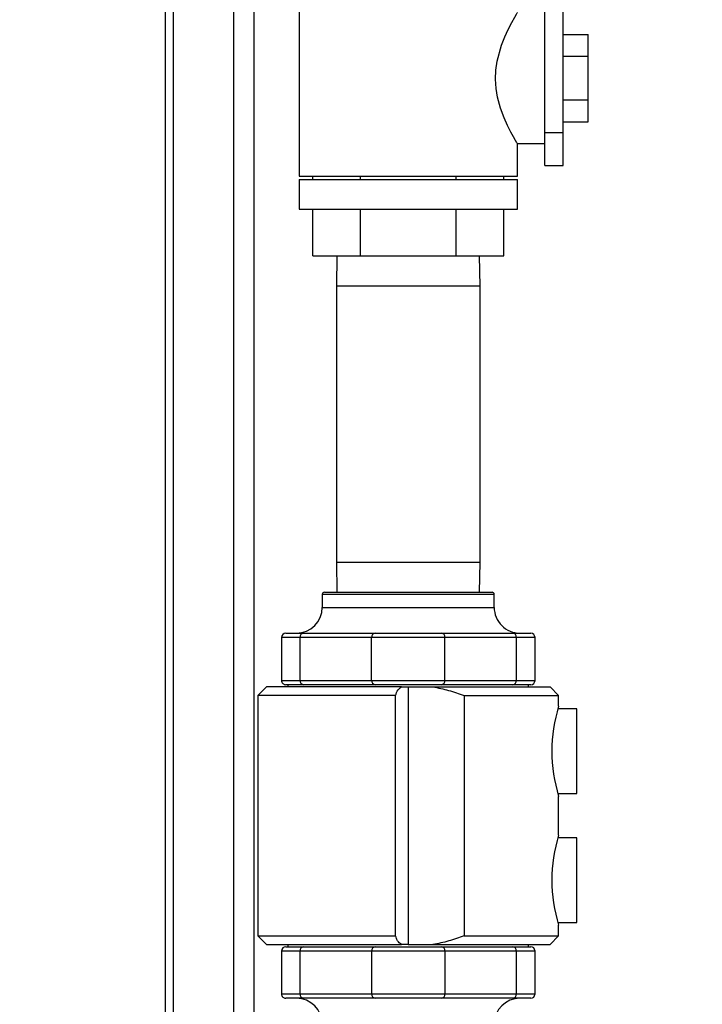
# Model space of a CAD drawing. Units: inches. Extents: x 0.4 to 10.6, y 0.4 to 8.1.
# Drawn here: x 3.3 to 3.7, y 2.8 to 3.2 of the extents above; entities that cross this region are included whole.
import ezdxf

# ---------------------------------------------------------------- set-up
doc = ezdxf.new("R2010")
doc.units = ezdxf.units.IN
doc.header["$MEASUREMENT"] = 0
doc.styles.add('SLDTEXTSTYLE0', font='TXT', dxfattribs={"width": 0.75})
doc.dimstyles.new('SLDDIMSTYLE0', dxfattribs={"dimtxt": 0.125, "dimasz": 0.13, "dimexe": 0, "dimexo": 0.0625, "dimgap": 0.03125, "dimtad": 0, "dimtih": 1, "dimtoh": 1, "dimdec": 1, "dimlfac": 20, "dimrnd": 1e-09, "dimzin": 12, "dimdsep": 46, "dimtxsty": 'SLDTEXTSTYLE0', "dimsah": 1, "dimcen": 0.09, "dimadec": 0, "dimazin": 3, "dimtfac": 1, "dimtdec": 1, "dimtmove": 0, "dimatfit": 0, "dimfxl": 0, "dimfrac": 2, "dimtolj": 1, "dimtzin": 12, "dimarcsym": 0})
doc.dimstyles.new('SLDDIMSTYLE1', dxfattribs={"dimtxt": 0.125, "dimasz": 0.13, "dimexe": 0, "dimexo": 0.0625, "dimgap": 0.03125, "dimtad": 0, "dimtih": 1, "dimtoh": 1, "dimdec": 1, "dimlfac": 20, "dimrnd": 1e-09, "dimzin": 12, "dimdsep": 46, "dimtxsty": 'SLDTEXTSTYLE0', "dimsah": 1, "dimcen": 0.09, "dimadec": 0, "dimazin": 3, "dimtfac": 1, "dimtdec": 1, "dimtofl": 0, "dimtmove": 0, "dimatfit": 3, "dimfxl": 0, "dimfrac": 2, "dimtolj": 1, "dimtzin": 12, "dimarcsym": 0})

# ---------------------------------------------------------------- blocks, each defined once
blk = doc.blocks.new('_D_8')
at = {"color": 7, "linetype": 'Continuous', "lineweight": 18}
for p, q in [((3.660312225340572, 4.70106450309073), (2.164846753017498, 4.70106450309073)), ((2.289846753017498, 4.70106450309073), (2.289846753017498, 3.517409240325867)), ((2.289846753017498, 2.135316471594665), (2.289846753017498, 3.318971734359536)), ((3.412379154474445, 2.135316471594665), (2.164846753017498, 2.135316471594665))]:
    blk.add_line(p, q, dxfattribs=at)
for points in [[(2.289846753017498, 4.70106450309073), (2.269846753017498, 4.57106450309073), (2.309846753017498, 4.57106450309073)], [(2.289846753017498, 2.135316471594665), (2.309846753017498, 2.265316471594665), (2.269846753017498, 2.265316471594665)]]:
    blk.add_solid(points, dxfattribs=at)
at = {"color": 7, "linetype": 'Continuous', "lineweight": 18, "insert": (2.128214803536904, 3.480105215580868), "char_height": 0.125, "attachment_point": 1, "style": 'SLDTEXTSTYLE0'}
blk.add_mtext('51.3', dxfattribs=at)
blk = doc.blocks.new('_D_9')
at = {"color": 7, "linetype": 'Continuous', "lineweight": 18}
for p, q in [((3.568698101823224, 3.421929463721434), (4.708718370775523, 3.421929463721434)), ((4.583718370775523, 3.421929463721434), (4.583718370775523, 2.877841720641223)), ((4.583718370775523, 2.135316471594665), (4.583718370775523, 2.679404214674891)), ((4.004505138726423, 2.135316471594665), (4.708718370775523, 2.135316471594665))]:
    blk.add_line(p, q, dxfattribs=at)
for points in [[(4.583718370775523, 3.421929463721434), (4.563718370775524, 3.291929463721434), (4.603718370775523, 3.291929463721434)], [(4.583718370775523, 2.135316471594665), (4.603718370775523, 2.265316471594665), (4.563718370775524, 2.265316471594665)]]:
    blk.add_solid(points, dxfattribs=at)
at = {"color": 7, "linetype": 'Continuous', "lineweight": 18, "insert": (4.422086421294929, 2.84053769589622), "char_height": 0.125, "attachment_point": 1, "style": 'SLDTEXTSTYLE0'}
blk.add_mtext('25.7', dxfattribs=at)
blk = doc.blocks.new('_D_10')
at = {"color": 7, "linetype": 'Continuous', "lineweight": 18}
for p, q in [((3.093158558169091, 3.099579070020253), (2.574575167192648, 3.099579070020253)), ((2.699575167192648, 3.099579070020253), (2.699575167192648, 2.716666523790633)), ((2.699575167192648, 2.135316471594665), (2.699575167192648, 2.518229017824302)), ((3.412379154474455, 2.135316471594665), (2.574575167192648, 2.135316471594665))]:
    blk.add_line(p, q, dxfattribs=at)
for points in [[(2.699575167192648, 3.099579070020253), (2.679575167192648, 2.969579070020254), (2.719575167192648, 2.969579070020254)], [(2.699575167192648, 2.135316471594665), (2.719575167192648, 2.265316471594665), (2.679575167192648, 2.265316471594665)]]:
    blk.add_solid(points, dxfattribs=at)
at = {"color": 7, "linetype": 'Continuous', "lineweight": 18, "insert": (2.537943217712055, 2.679362499045631), "char_height": 0.125, "attachment_point": 1, "style": 'SLDTEXTSTYLE0'}
blk.add_mtext('19.3', dxfattribs=at)
blk = doc.blocks.new('_D_11')
at = {"color": 7, "linetype": 'Continuous', "lineweight": 18}
for p, q in [((3.143158558169091, 3.049579070020254), (3.143158558169091, 1.614930166657065)), ((3.708442146600416, 1.957029070019861), (3.708442146600416, 1.614930166657065)), ((3.143158558169091, 1.739930166657065), (2.893158558169091, 1.739930166657065)), ((3.708442146600416, 1.739930166657065), (3.958442146600416, 1.739930166657065))]:
    blk.add_line(p, q, dxfattribs=at)
for points in [[(3.143158558169091, 1.739930166657065), (3.013158558169091, 1.759930166657065), (3.013158558169091, 1.719930166657065)], [(3.708442146600416, 1.739930166657065), (3.838442146600416, 1.719930166657065), (3.838442146600416, 1.759930166657065)]]:
    blk.add_solid(points, dxfattribs=at)
at = {"color": 7, "linetype": 'Continuous', "lineweight": 18, "insert": (3.26416840290416, 1.801844894895236), "char_height": 0.125, "attachment_point": 1, "style": 'SLDTEXTSTYLE0'}
blk.add_mtext('11.3', dxfattribs=at)

msp = doc.modelspace()

# ---------------------------------------------------------------- linework, layer by layer
at = {"color": 7, "linetype": 'Continuous', "lineweight": 25}
for p, q in [((3.407456071185966, 2.569067258996041), (3.407456071185967, 3.517206235374194)), ((3.448106071185966, 2.569067258996041), (3.448106071185967, 3.348419850697079)), ((3.468698101823043, 3.258401904666123), (3.468698101823043, 3.15340190466573)), ((3.581198101823437, 3.220762584441057), (3.581198101823437, 3.239901904666123)), ((3.589698101823437, 3.17340190466573), (3.589698101823437, 3.236381089386005)), ((3.581198101823437, 3.176041224890796), (3.581198101823437, 3.220762584441057)), ((3.589698101823437, 3.218401904797758), (3.601198101823634, 3.218401904797758)), ((3.601198101823634, 3.20840190446519), (3.601198101823634, 3.218401904797758)), ((3.589698101823437, 3.208401904498655), (3.601198101823634, 3.20840190446519)), ((3.601198101823634, 3.188401904492713), (3.601198101823634, 3.20840190446519)), ((3.589698101823437, 3.188401904447625), (3.601198101823634, 3.188401904492713)), ((3.601198101823634, 3.178401904770504), (3.601198101823634, 3.188401904492713)), ((3.589698101823437, 3.178401904735661), (3.601198101823634, 3.178401904770504)), ((3.581198101823437, 3.17340190466573), (3.581198101823437, 3.176041224890796)), ((3.581198101823437, 3.17340190466573), (3.589698101823437, 3.17340190466573)), ((3.581198101823437, 3.1584019046657), (3.581198101823437, 3.17340190466573)), ((3.589698101823437, 3.1584019046657), (3.589698101823437, 3.17340190466573)), ((3.568698101823437, 3.15340190466573), (3.568698101823437, 3.16840190466573)), ((3.568698101823437, 3.16840190466573), (3.581198101823436, 3.16840190466573)), ((3.581198101823437, 3.1584019046657), (3.589698101823437, 3.1584019046657)), ((3.468698101823043, 3.15340190466573), (3.568698101823437, 3.15340190466573)), ((3.468698101823043, 3.15190190466573), (3.468698101823043, 3.138401904665729)), ((3.468698101823043, 3.15190190466573), (3.568698101823437, 3.15190190466573)), ((3.474939773080943, 3.15190190466573), (3.474939773080943, 3.15340190466573)), ((3.496818937452151, 3.15190190466573), (3.496818937452151, 3.15340190466573)), ((3.540577266194303, 3.15190190466573), (3.540577266194303, 3.15340190466573)), ((3.562456430565537, 3.15190190466573), (3.562456430565537, 3.15340190466573)), ((3.568698101823437, 3.138401904665729), (3.568698101823437, 3.15190190466573)), ((3.468698101823043, 3.138401904665729), (3.568698101823437, 3.138401904665729)), ((3.474939773080943, 3.116901904665533), (3.474939773080943, 3.138401904665729)), ((3.496818937452125, 3.116901904665533), (3.496818937452151, 3.138401904665729)), ((3.540577266194303, 3.116901904665533), (3.540577266194303, 3.138401904665729)), ((3.562456430565511, 3.116901904665533), (3.562456430565537, 3.138401904665729)), ((3.474939773080943, 3.116901904665533), (3.496818937452125, 3.116901904665533)), ((3.486014262640095, 3.116901904665533), (3.485824086075209, 3.103109975531627)), ((3.496818937452125, 3.116901904665533), (3.540577266194303, 3.116901904665533)), ((3.540577266194303, 3.116901904665533), (3.562456430565511, 3.116901904665533)), ((3.551572117571272, 3.103109975531627), (3.551381941006385, 3.116901904665533)), ((3.485824086075209, 3.103109975531627), (3.485824086075209, 2.976559975531721)), ((3.551572117571272, 2.976559975531721), (3.551572117571272, 3.103109975531627)), ((3.485824086075209, 2.976559975531721), (3.486014262640095, 2.962768046397816)), ((3.551381941006385, 2.962768046397816), (3.551572117571272, 2.976559975531721)), ((3.479328023083083, 2.961783794429312), (3.479328023083083, 2.955878282618289)), ((3.480312275051586, 2.962768046397816), (3.557083928594894, 2.962768046397816)), ((3.558068180563398, 2.955878282618289), (3.558068180563398, 2.961783794429312)), ((3.460627235681519, 2.942098755059233), (3.460627235681519, 2.922413715689155)), ((3.462595739618527, 2.944067258996241), (3.470777356912553, 2.944067258996241)), ((3.50188380536334, 2.942098755059233), (3.469095927266564, 2.942098755059233)), ((3.469095927266564, 2.942098755059233), (3.469095927266564, 2.922413715689155)), ((3.470777356912553, 2.944067258996241), (3.503565235009329, 2.944067258996241)), ((3.535512398283114, 2.942098755059233), (3.50188380536334, 2.942098755059233)), ((3.50188380536334, 2.922413715689155), (3.50188380536334, 2.942098755059233)), ((3.503565235009329, 2.944067258996241), (3.533830968637127, 2.944067258996241)), ((3.533830968637127, 2.944067258996241), (3.566618846733975, 2.944067258996241)), ((3.535512398283114, 2.922413715689155), (3.535512398283114, 2.942098755059233)), ((3.568300276379963, 2.942098755059233), (3.535512398283114, 2.942098755059233)), ((3.566618846733975, 2.944067258996241), (3.574800464028039, 2.944067258996241)), ((3.568300276379963, 2.922413715689155), (3.568300276379963, 2.942098755059233)), ((3.576768967965047, 2.922413715689155), (3.576768967965047, 2.942098755059233)), ((3.453737471901983, 2.919460959783646), (3.449800464027968, 2.915523951909627)), ((3.515551672674146, 2.919460959783651), (3.453737471901983, 2.919460959783646)), ((3.470777356912553, 2.920445211752147), (3.462595739618527, 2.920445211752147)), ((3.463579991587065, 2.920445211752147), (3.463579991587065, 2.919460959783643)), ((3.469095927266564, 2.922413715689155), (3.50188380536334, 2.922413715689155)), ((3.503565235009329, 2.920445211752147), (3.470777356912553, 2.920445211752147)), ((3.50188380536334, 2.922413715689155), (3.535512398283114, 2.922413715689155)), ((3.533830968637127, 2.920445211752147), (3.503565235009329, 2.920445211752147)), ((3.515551672674146, 2.919460959783651), (3.51869810182324, 2.919460959783643)), ((3.51869810182324, 2.919460959783643), (3.51869810182324, 2.80135072356317)), ((3.51869810182324, 2.919460959783643), (3.529963380506558, 2.919460959783645)), ((3.529963380506558, 2.919460959783645), (3.5836587317445, 2.919460959783643)), ((3.566618846733975, 2.920445211752147), (3.533830968637127, 2.920445211752147)), ((3.535512398283114, 2.922413715689155), (3.568300276379963, 2.922413715689155)), ((3.574800464028039, 2.920445211752147), (3.566618846733975, 2.920445211752147)), ((3.573816212059505, 2.919460959783643), (3.573816212059505, 2.920445211752147)), ((3.587595739618524, 2.915523951909616), (3.5836587317445, 2.919460959783643)), ((3.449800464027965, 2.915523951909622), (3.449800464027965, 2.805287731437192)), ((3.512921432317135, 2.915523951909622), (3.449800464027968, 2.915523951909627)), ((3.512921432317135, 2.805287731437192), (3.512921432317135, 2.915523951909622)), ((3.544269718076764, 2.915523951909606), (3.544269718076761, 2.805287731437206)), ((3.544269718076764, 2.915523951909606), (3.587595739618524, 2.915523951909616)), ((3.587595739618516, 2.910602692067108), (3.587595739618516, 2.915523951909606)), ((3.595863456153948, 2.909323164508054), (3.587230963823512, 2.909323164508053)), ((3.595863456153953, 2.870543636948999), (3.595863456153948, 2.909323164508054)), ((3.587226268141669, 2.870543636948998), (3.595863456153953, 2.870543636948999)), ((3.587595739618516, 2.851547573956871), (3.587595739618516, 2.869264109389942)), ((3.595863456153948, 2.850268046397818), (3.587230963823512, 2.850268046397817)), ((3.595863456153953, 2.811488518838763), (3.595863456153948, 2.850268046397818)), ((3.587226268141669, 2.811488518838761), (3.595863456153953, 2.811488518838763)), ((3.587595739618516, 2.805287731437206), (3.587595739618516, 2.810208991279706)), ((3.449800464027968, 2.805287731437186), (3.453737471902013, 2.801350723563137)), ((3.449800464027965, 2.805287731437186), (3.512921432317135, 2.805287731437192)), ((3.544269718076761, 2.805287731437206), (3.587595739618516, 2.805287731437186)), ((3.583658731744497, 2.801350723563167), (3.587595739618512, 2.805287731437186)), ((3.453737471902013, 2.801350723563137), (3.515551672674126, 2.801350723563169)), ((3.460627235681519, 2.798397967657658), (3.460627235681519, 2.77871292828758)), ((3.462595739618527, 2.800366471594667), (3.470777356912553, 2.800366471594667)), ((3.463579991587065, 2.80135072356317), (3.463579991587065, 2.800366471594667)), ((3.501883805363343, 2.798397967657658), (3.469095927266564, 2.798397967657658)), ((3.469095927266564, 2.798397967657658), (3.469095927266564, 2.77871292828758)), ((3.470777356912553, 2.800366471594667), (3.503565235009332, 2.800366471594667)), ((3.535512398283117, 2.798397967657658), (3.501883805363343, 2.798397967657658)), ((3.501883805363343, 2.798397967657658), (3.501883805363343, 2.77871292828758)), ((3.503565235009332, 2.800366471594667), (3.533830968637129, 2.800366471594667)), ((3.51869810182324, 2.80135072356317), (3.515551672674126, 2.801350723563169)), ((3.51869810182324, 2.80135072356317), (3.529963380506567, 2.80135072356317)), ((3.529963380506567, 2.80135072356317), (3.583658731744497, 2.801350723563167)), ((3.533830968637129, 2.800366471594667), (3.566618846733975, 2.800366471594667)), ((3.535512398283117, 2.798397967657658), (3.535512398283117, 2.77871292828758)), ((3.568300276379963, 2.798397967657658), (3.535512398283117, 2.798397967657658)), ((3.566618846733975, 2.800366471594667), (3.574800464028039, 2.800366471594667)), ((3.568300276379963, 2.77871292828758), (3.568300276379963, 2.798397967657658)), ((3.573816212059505, 2.800366471594667), (3.573816212059505, 2.80135072356317)), ((3.576768967965047, 2.77871292828758), (3.576768967965047, 2.798397967657658)), ((3.470777356912553, 2.776744424350572), (3.462595739618527, 2.776744424350572)), ((3.469095927266564, 2.77871292828758), (3.501883805363343, 2.77871292828758)), ((3.503565235009332, 2.776744424350572), (3.470777356912553, 2.776744424350572)), ((3.501883805363343, 2.77871292828758), (3.535512398283117, 2.77871292828758)), ((3.533830968637129, 2.776744424350572), (3.503565235009332, 2.776744424350572)), ((3.566618846733975, 2.776744424350572), (3.533830968637129, 2.776744424350572)), ((3.535512398283117, 2.77871292828758), (3.568300276379963, 2.77871292828758)), ((3.574800464028039, 2.776744424350572), (3.566618846733975, 2.776744424350572))]:
    msp.add_line(p, q, dxfattribs=at)
at = {"color": 1, "linetype": 'Continuous', "lineweight": 25}
for p, q in [((3.411206071185966, 2.569067258996041), (3.411206071185967, 3.517206235374194)), ((3.438731071185967, 2.569067258996041), (3.438731071185967, 3.517206235374194)), ((3.51869810182324, 3.103109975531627), (3.485824086075209, 3.103109975531627)), ((3.551572117571272, 3.103109975531627), (3.51869810182324, 3.103109975531627)), ((3.485824086075209, 2.976559975531721), (3.51869810182324, 2.976559975531721)), ((3.51869810182324, 2.976559975531721), (3.551572117571272, 2.976559975531721)), ((3.558068180563398, 2.961783794429312), (3.479328023083083, 2.961783794429312)), ((3.479328023083083, 2.955878282618289), (3.558068180563398, 2.955878282618289)), ((3.469095927266564, 2.942098755059233), (3.460627235681519, 2.942098755059233)), ((3.576768967965047, 2.942098755059233), (3.568300276379963, 2.942098755059233)), ((3.460627235681519, 2.922413715689155), (3.469095927266564, 2.922413715689155)), ((3.568300276379963, 2.922413715689155), (3.576768967965047, 2.922413715689155)), ((3.469095927266564, 2.798397967657658), (3.460627235681519, 2.798397967657658)), ((3.576768967965047, 2.798397967657658), (3.568300276379963, 2.798397967657658)), ((3.460627235681519, 2.77871292828758), (3.469095927266564, 2.77871292828758)), ((3.568300276379963, 2.77871292828758), (3.576768967965047, 2.77871292828758))]:
    msp.add_line(p, q, dxfattribs=at)
at = {"color": 7, "linetype": 'Continuous', "lineweight": 25, "flags": 128}
msp.add_lwpolyline([(3.568698101823437, 3.16840190466573), (3.568493552347998, 3.168744074452714), (3.567874799270258, 3.169795129737815), (3.566936640241519, 3.171439772170074), (3.565710214356524, 3.173700918352941), (3.564236846514528, 3.176635479418532), (3.562660123580369, 3.180162953024827), (3.561025667086676, 3.184559116611402), (3.559650965893641, 3.189619133146591), (3.558984864845975, 3.193603647186162), (3.558702077389429, 3.197837935613271), (3.558857592398946, 3.2019774722142), (3.559438587836938, 3.206134123016728), (3.561472573722007, 3.213556291694458), (3.562953823748581, 3.217337820886834), (3.564509705809794, 3.220733565146351), (3.566121985074814, 3.223877867898964), (3.567488410164827, 3.226339230738033), (3.56823781338113, 3.227628314319373), (3.568645488655266, 3.228314133792826), (3.568698101823437, 3.228401904666123), (3.568698101823437, 3.228401904666123)], dxfattribs=at)
at = {"color": 7, "linetype": 'Continuous', "lineweight": 25}
for centre, radius, start, end in [((3.480312275051586, 2.961783794429312), 0.0009842519685037132, 89.99999999997415, 180), ((3.557083928594894, 2.961783794429312), 0.0009842519685037132, 0, 90.00000000002586), ((3.467516999461036, 2.955878282618289), 0.01181102362204767, 270.0000000000008, 0), ((3.569879204185445, 2.955878282618289), 0.01181102362204767, 180, 270.0000000000008), ((3.462595739618527, 2.942098755059233), 0.001968503937007426, 90, 180), ((3.470933147269007, 2.942231825925374), 0.001842032896773145, 94.85159940303612, 184.1427307584594), ((3.503721025365783, 2.942231825925375), 0.00184203289677226, 94.85159940303845, 184.142730758488), ((3.533675178280672, 2.942231825925376), 0.001842032896771893, 355.8572692414989, 85.14840059693286), ((3.566463056377521, 2.942231825925376), 0.001842032896772187, 355.8572692414999, 85.14840059693286), ((3.574800464028039, 2.942098755059233), 0.001968503937008315, 0, 90), ((3.462595739618527, 2.922413715689155), 0.001968503937007871, 180, 270.0000000000008), ((3.470933147269008, 2.922280644823013), 0.001842032896773895, 175.8572692415306, 265.1484005969234), ((3.503721025365783, 2.922280644823013), 0.001842032896773145, 175.8572692415266, 265.1484005969647), ((3.533675178280672, 2.922280644823013), 0.001842032896772778, 274.8515994030656, 4.142730758488161), ((3.56646305637752, 2.922280644823013), 0.001842032896773041, 274.8515994030932, 4.142730758485168), ((3.574800464028039, 2.922413715689155), 0.001968503937008315, 270.0000000000008, 0), ((3.654857526254936, 2.889933400728525), 0.07036595445215348, 162.918005878783, 197.0819941212179), ((3.654857526254979, 2.830878282618288), 0.07036595445219393, 162.9180058787927, 197.0819941212071), ((3.462595739618527, 2.798397967657658), 0.001968503937008315, 90, 180), ((3.470933147269007, 2.7985310385238), 0.001842032896773145, 94.85159940303612, 184.142730758487), ((3.503721025365786, 2.7985310385238), 0.001842032896773183, 94.85159940304989, 184.142730758486), ((3.533675178280675, 2.798531038523801), 0.001842032896772335, 355.8572692414851, 85.14840059693402), ((3.566463056377521, 2.798531038523801), 0.00184203289677226, 355.8572692414841, 85.14840059696155), ((3.574800464028039, 2.798397967657658), 0.001968503937008315, 0, 90), ((3.462595739618527, 2.77871292828758), 0.001968503937007426, 180, 270.0000000000008), ((3.467516999461036, 2.764933400728525), 0.01181102362204767, 0, 90), ((3.470933147269008, 2.778579857421439), 0.00184203289677342, 175.8572692415434, 265.1484005969372), ((3.503721025365786, 2.778579857421439), 0.00184203289677342, 175.8572692415434, 265.1484005969372), ((3.533675178280675, 2.778579857421438), 0.001842032896771893, 274.851599403068, 4.142730758501939), ((3.569879204185445, 2.764933400728525), 0.01181102362204767, 90, 180), ((3.566463056377521, 2.778579857421438), 0.001842032896772187, 274.851599403068, 4.142730758500941), ((3.574800464028039, 2.77871292828758), 0.001968503937008315, 270.0000000000008, 0)]:
    msp.add_arc(centre, radius, start, end, dxfattribs=at)
for points, knots in [([(3.512921432317135, 2.915523951909622), (3.513190148219846, 2.916392336109269), (3.513642003414004, 2.917852554530201), (3.515000903363342, 2.918997078277348), (3.515551672674146, 2.919460959783651)], [0, 0, 0, 0, 0.5946947300485026, 1, 1, 1, 1]), ([(3.529963380506558, 2.919460959783645), (3.532382262306244, 2.918971841993991), (3.537241704519851, 2.917989222820631), (3.541920089925834, 2.916348149228707), (3.544269718076764, 2.915523951909606)], [0, 0, 0, 0, 0.4977694338893139, 1, 1, 1, 1]), ([(3.515551672674126, 2.801350723563169), (3.514897193044711, 2.801924664287849), (3.51356655087647, 2.803091560392793), (3.513138795272976, 2.804547764770855), (3.512921432317135, 2.805287731437192)], [0, 0, 0, 0, 0.491852464198211, 1, 1, 1, 1]), ([(3.544269718076761, 2.805287731437206), (3.541940044380745, 2.804470105809962), (3.537262000247548, 2.802828292720337), (3.532402727439525, 2.801844557180988), (3.529963380506567, 2.80135072356317)], [0, 0, 0, 0, 0.4980016497673033, 1, 1, 1, 1])]:
    msp.add_open_spline(points, degree=3, knots=knots, dxfattribs=at)

# ---------------------------------------------------------------- dimensions: what is measured, and where the dimension line sits
at = {"color": 7, "linetype": 'Continuous', "lineweight": 18}
for base, p1, p2, picture, middle in [((2.289846753017498, 2.135316471594665), (3.710312225340572, 4.70106450309073), (3.462379154474445, 2.135316471594665), '_D_8', (2.289846753017498, 3.418190487342697)), ((4.583718370775522, 3.421929463721434), (3.954505138726423, 2.135316471594665), (3.518698101823224, 3.421929463721434), '_D_9', (4.583718370775522, 2.778622967658049)), ((2.699575167192648, 3.099579070020253), (3.462379154474454, 2.135316471594665), (3.143158558169091, 3.099579070020253), '_D_10', (2.699575167192648, 2.617447770807459))]:
    dim = msp.add_linear_dim(base=base, p1=p1, p2=p2, angle=90.0000000000002, dimstyle='SLDDIMSTYLE1', dxfattribs=at)
    dim.commit()
    dim.dimension.update_dxf_attribs({"geometry": picture, "text_midpoint": middle, "dimtype": 160})
dim = msp.add_linear_dim(base=(3.143158558169091, 1.739930166657065), p1=(3.708442146600416, 2.007029070019861), p2=(3.143158558169091, 3.099579070020253), dimstyle='SLDDIMSTYLE0', dxfattribs=at)
dim.commit()
dim.dimension.update_dxf_attribs({"geometry": '_D_11', "text_midpoint": (3.425800352384754, 1.739930166657065), "dimtype": 160})

doc.saveas('drawing.dxf')
